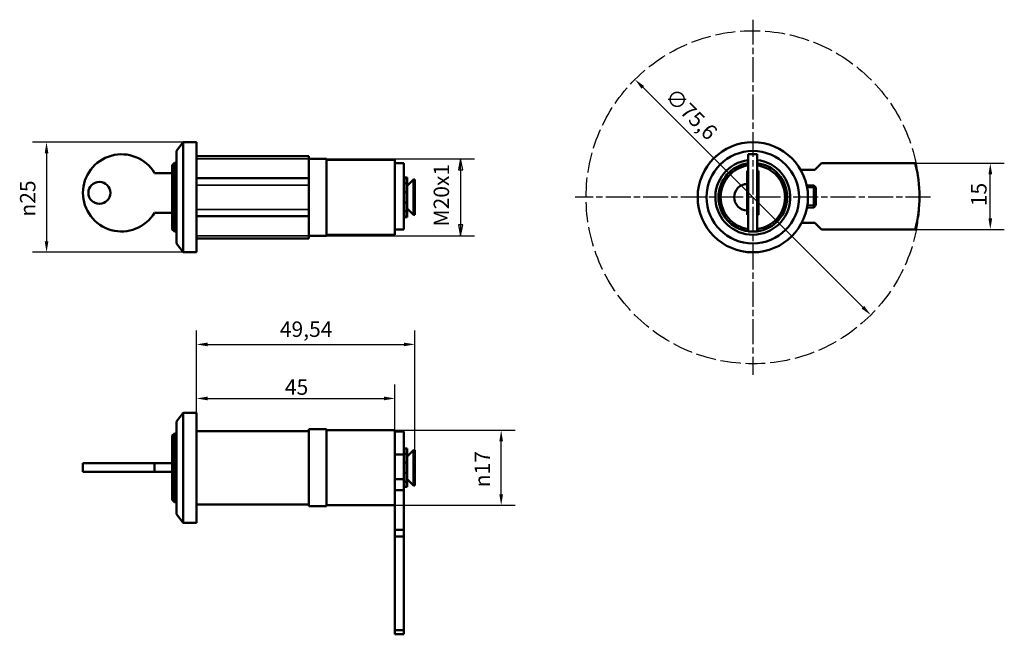
# Model space of a CAD drawing. Units: millimetres. Extents: x 158 to 382, y 59 to 199.
import ezdxf

# ---------------------------------------------------------------- set-up
doc = ezdxf.new("R2010")
doc.units = ezdxf.units.MM
doc.linetypes.add('CHAIN', pattern=[0.7087, 0.4724, -0.0591, 0.1181, -0.0591])
doc.linetypes.add('DASHED', pattern=[0.2067, 0.1654, -0.0413])
for name, color, linetype, lineweight in [('Geometria szkicu (ISO)', 7, 'Continuous', 25), ('Symbol (ISO)', 7, 'Continuous', 25), ('Widoczne (ISO)', 7, 'Continuous', 50), ('Widoczne wąskie (ISO)', 7, 'Continuous', 35), ('Wymiar (ISO)', 7, 'Continuous', 25), ('Znacznik środka (ISO)', 7, 'Continuous', 25)]:
    doc.layers.add(name, color=color, linetype=linetype, lineweight=lineweight)
doc.styles.add('Tekst notatki (ISO)', font='tahoma.ttf')
doc.dimstyles.new('Kopia Domyślne (ISO)', dxfattribs={"dimtxt": 3.5, "dimasz": 2.5, "dimexe": 3.175, "dimexo": 0, "dimgap": 0.762, "dimtad": 1, "dimtoh": 1, "dimrnd": 1e-08, "dimtxsty": 'Tekst notatki (ISO)', "dimcen": 0.09, "dimdle": 10, "dimclrd": 256, "dimclre": 256, "dimclrt": 256, "dimazin": 2, "dimtfac": 1.001486, "dimtmove": 0, "dimatfit": 3, "dimfxl": 1, "dimtolj": 1, "dimtzin": 0, "dimlwd": -1, "dimlwe": -1, "dimarcsym": 0})

# ---------------------------------------------------------------- blocks, each defined once
blk = doc.blocks.new('*D3')
at = {"layer": 'Defpoints', "color": 0}
for p in [(297.89, 185.25), (351.35, 131.79)]:
    blk.add_point(p, dxfattribs=at)
at = {"layer": 'Wymiar (ISO)'}
blk.add_line((349.58, 133.55), (299.65, 183.48), dxfattribs=at)
for points in [[(299.95, 183.77), (299.36, 183.18), (297.89, 185.25)], [(349.87, 133.85), (349.28, 133.26), (351.35, 131.79)]]:
    blk.add_solid(points, dxfattribs=at)
at = {"layer": 'Wymiar (ISO)', "insert": (306.96, 183.61), "char_height": 3.5, "attachment_point": 1, "rotation": 315, "style": 'Tekst notatki (ISO)'}
blk.add_mtext('\\A1;∅75,6', dxfattribs=at)
blk = doc.blocks.new('*D4')
at = {"layer": 'Defpoints', "color": 0}
for p in [(361.46, 166.22), (378.46, 166.22), (361.46, 151.22)]:
    blk.add_point(p, dxfattribs=at)
at = {"layer": 'Wymiar (ISO)'}
for p, q in [((361.46, 166.22), (381.64, 166.22)), ((378.46, 153.72), (378.46, 163.72)), ((361.46, 151.22), (381.64, 151.22))]:
    blk.add_line(p, q, dxfattribs=at)
for points in [[(378.05, 163.72), (378.88, 163.72), (378.46, 166.22)], [(378.05, 153.72), (378.88, 153.72), (378.46, 151.22)]]:
    blk.add_solid(points, dxfattribs=at)
at = {"layer": 'Wymiar (ISO)', "insert": (374.12, 156.48), "char_height": 3.5, "attachment_point": 1, "rotation": 90, "style": 'Tekst notatki (ISO)'}
blk.add_mtext('\\A1;15', dxfattribs=at)
blk = doc.blocks.new('*D5')
at = {"layer": 'Defpoints', "color": 0}
for p in [(195.46, 171.02), (164.46, 146.02), (195.46, 146.02)]:
    blk.add_point(p, dxfattribs=at)
at = {"layer": 'Wymiar (ISO)'}
for p, q in [((195.46, 171.02), (161.29, 171.02)), ((164.46, 168.52), (164.46, 148.52)), ((195.46, 146.02), (161.29, 146.02))]:
    blk.add_line(p, q, dxfattribs=at)
for points in [[(164.05, 168.52), (164.88, 168.52), (164.46, 171.02)], [(164.05, 148.52), (164.88, 148.52), (164.46, 146.02)]]:
    blk.add_solid(points, dxfattribs=at)
at = {"layer": 'Wymiar (ISO)', "insert": (158.44, 154.12), "char_height": 3.5, "attachment_point": 1, "rotation": 90, "style": 'Tekst notatki (ISO)'}
blk.add_mtext('\\A1;{\\fAIGDT|b0|i0;\\ln}\\fTahoma|b0|i0;25', dxfattribs=at)
blk = doc.blocks.new('Uwaga dotycząca gwintu zewnętrznego1')
at = {"layer": 'Symbol (ISO)'}
for p, q in [((223.96, 167.26), (261.54, 167.26)), ((258.36, 167.26), (257.86, 164.76)), ((258.36, 164.76), (258.36, 167.26)), ((258.86, 164.76), (258.36, 167.26)), ((257.86, 164.76), (258.86, 164.76)), ((258.36, 164.76), (258.36, 152.27)), ((257.86, 152.27), (258.36, 149.77)), ((258.86, 152.27), (257.86, 152.27)), ((258.36, 152.27), (258.36, 149.77)), ((258.36, 149.77), (258.86, 152.27)), ((223.96, 149.77), (261.54, 149.77))]:
    blk.add_line(p, q, dxfattribs=at)
at = {"layer": 'Symbol (ISO)', "flags": 128}
for points in [[(258.86, 164.76), (258.36, 167.26), (257.86, 164.76), (258.86, 164.76)], [(257.86, 152.27), (258.36, 149.77), (258.86, 152.27), (257.86, 152.27)]]:
    blk.add_lwpolyline(points, dxfattribs=at)
at = {"layer": 'Symbol (ISO)'}
for points in [[(258.86, 164.76), (258.36, 167.26), (257.86, 164.76), (258.86, 164.76)], [(257.86, 152.27), (258.36, 149.77), (258.86, 152.27), (257.86, 152.27)]]:
    blk.add_solid(points, dxfattribs=at)
at = {"layer": 'Symbol (ISO)', "insert": (256.84, 151.88), "char_height": 3.5, "attachment_point": 7, "rotation": 90, "style": 'Tekst notatki (ISO)'}
blk.add_mtext('M20x1', dxfattribs=at)
blk = doc.blocks.new('*D7')
at = {"layer": 'Defpoints', "color": 0}
for p in [(243.46, 105.62), (267.55, 105.62), (243.46, 88.62)]:
    blk.add_point(p, dxfattribs=at)
at = {"layer": 'Wymiar (ISO)'}
for p, q in [((243.46, 105.62), (270.72, 105.62)), ((267.55, 91.12), (267.55, 103.12)), ((243.46, 88.62), (270.72, 88.62))]:
    blk.add_line(p, q, dxfattribs=at)
for points in [[(267.13, 103.12), (267.97, 103.12), (267.55, 105.62)], [(267.13, 91.12), (267.97, 91.12), (267.55, 88.62)]]:
    blk.add_solid(points, dxfattribs=at)
at = {"layer": 'Wymiar (ISO)', "insert": (261.52, 92.69), "char_height": 3.5, "attachment_point": 1, "rotation": 90, "style": 'Tekst notatki (ISO)'}
blk.add_mtext('\\A1;{\\fAIGDT|b0|i0;\\ln}\\fTahoma|b0|i0;17', dxfattribs=at)
blk = doc.blocks.new('*D8')
at = {"layer": 'Defpoints', "color": 0}
for p in [(243.46, 112.85), (198.46, 109.62), (243.46, 88.62)]:
    blk.add_point(p, dxfattribs=at)
at = {"layer": 'Wymiar (ISO)'}
for p, q in [((198.46, 109.62), (198.46, 116.02)), ((243.46, 88.62), (243.46, 116.02)), ((200.96, 112.85), (240.96, 112.85))]:
    blk.add_line(p, q, dxfattribs=at)
for points in [[(200.96, 113.27), (200.96, 112.43), (198.46, 112.85)], [(240.96, 113.27), (240.96, 112.43), (243.46, 112.85)]]:
    blk.add_solid(points, dxfattribs=at)
at = {"layer": 'Wymiar (ISO)', "insert": (218.51, 117.18), "char_height": 3.5, "attachment_point": 1, "style": 'Tekst notatki (ISO)'}
blk.add_mtext('\\A1;45', dxfattribs=at)
blk = doc.blocks.new('*D9')
at = {"layer": 'Defpoints', "color": 0}
for p in [(248.01, 125.12), (198.46, 109.62), (248.01, 101.12)]:
    blk.add_point(p, dxfattribs=at)
at = {"layer": 'Wymiar (ISO)'}
for p, q in [((198.46, 109.62), (198.46, 128.29)), ((248.01, 101.12), (248.01, 128.29)), ((200.96, 125.12), (245.51, 125.12))]:
    blk.add_line(p, q, dxfattribs=at)
for points in [[(200.96, 125.53), (200.96, 124.7), (198.46, 125.12)], [(245.51, 125.53), (245.51, 124.7), (248.01, 125.12)]]:
    blk.add_solid(points, dxfattribs=at)
at = {"layer": 'Wymiar (ISO)', "insert": (217.36, 130.32), "char_height": 3.5, "attachment_point": 1, "style": 'Tekst notatki (ISO)'}
blk.add_mtext('\\A1;49,54', dxfattribs=at)

msp = doc.modelspace()

# ---------------------------------------------------------------- linework, layer by layer
at = {"layer": 'Geometria szkicu (ISO)', "linetype": 'DASHED', "ltscale": 27.359701}
msp.add_circle((324.616, 158.516), 37.803, dxfattribs=at)
at = {"layer": 'Widoczne (ISO)'}
for p, q in [((193.964, 169.016), (195.464, 171.016)), ((195.464, 171.016), (195.464, 146.016)), ((198.464, 171.016), (195.464, 171.016)), ((198.464, 171.016), (198.464, 146.016)), ((193.964, 169.016), (193.964, 148.016)), ((223.964, 167.866), (198.464, 167.866)), ((223.964, 167.866), (223.964, 162.821)), ((323.566, 150.766), (323.566, 168.266)), ((323.566, 168.266), (325.566, 168.266)), ((325.566, 168.266), (325.566, 150.766)), ((192.964, 165.816), (193.464, 166.316)), ((192.964, 151.216), (192.964, 165.816)), ((193.464, 166.316), (193.464, 150.716)), ((193.964, 166.316), (193.464, 166.316)), ((227.964, 167.266), (223.964, 167.266)), ((227.964, 167.266), (227.964, 149.766)), ((228.264, 167.016), (243.464, 167.016)), ((243.464, 167.016), (243.464, 166.216)), ((245.464, 166.216), (243.464, 166.216)), ((243.464, 151.216), (243.464, 166.216)), ((245.464, 151.216), (245.464, 166.216)), ((338.708, 164.716), (340.208, 166.216)), ((340.208, 166.216), (361.464, 166.216)), ((188.964, 164.016), (192.964, 164.016)), ((245.664, 163.016), (245.664, 162.863)), ((245.664, 163.016), (246.264, 163.016)), ((246.264, 163.016), (246.264, 162.863)), ((323.366, 161.516), (323.366, 164.516)), ((323.366, 164.516), (323.566, 164.516)), ((325.566, 164.516), (325.866, 164.516)), ((325.866, 164.516), (325.866, 154.516)), ((335.47, 164.716), (338.708, 164.716)), ((198.464, 162.821), (223.964, 162.821)), ((223.964, 162.821), (223.964, 161.286)), ((223.964, 161.286), (223.964, 155.746)), ((245.464, 161.916), (245.664, 161.916)), ((245.664, 162.863), (246.264, 162.863)), ((245.664, 161.916), (245.664, 162.863)), ((245.664, 161.464), (245.664, 161.916)), ((246.264, 161.698), (245.664, 161.698)), ((245.664, 161.464), (245.664, 159.681)), ((246.264, 162.863), (246.264, 161.82)), ((246.264, 161.075), (247.706, 162.516)), ((246.264, 161.698), (246.264, 161.82)), ((246.264, 161.698), (246.264, 159.681)), ((247.706, 162.516), (247.706, 154.516)), ((248.006, 162.516), (247.706, 162.516)), ((248.006, 162.516), (248.006, 154.516)), ((323.366, 161.516), (323.366, 161.116)), ((323.366, 161.116), (323.366, 155.916)), ((336.821, 161.216), (338.426, 161.216)), ((338.426, 156.216), (338.426, 161.216)), ((338.916, 160.726), (338.426, 161.216)), ((245.664, 159.681), (246.264, 159.681)), ((245.664, 159.427), (245.664, 159.681)), ((245.664, 157.605), (245.664, 159.427)), ((246.264, 159.681), (246.264, 159.401)), ((246.264, 159.241), (246.264, 159.401)), ((246.264, 157.791), (246.264, 159.241)), ((338.916, 160.726), (338.916, 156.707)), ((245.664, 157.352), (245.664, 157.605)), ((246.264, 157.352), (245.664, 157.352)), ((245.664, 157.352), (245.664, 155.568)), ((246.264, 157.631), (246.264, 157.791)), ((246.264, 157.631), (246.264, 157.352)), ((246.264, 157.352), (246.264, 155.334)), ((338.916, 156.707), (338.426, 156.216)), ((192.964, 155.016), (188.964, 155.016)), ((223.964, 154.211), (198.464, 154.211)), ((223.964, 155.746), (223.964, 154.211)), ((223.964, 154.211), (223.964, 149.166)), ((245.464, 155.116), (245.664, 155.116)), ((245.664, 155.116), (245.664, 155.568)), ((245.664, 155.334), (246.264, 155.334)), ((245.664, 154.17), (245.664, 155.116)), ((246.264, 154.17), (245.664, 154.17)), ((245.664, 154.17), (245.664, 154.016)), ((246.264, 155.958), (247.706, 154.516)), ((246.264, 155.213), (246.264, 155.334)), ((246.264, 155.213), (246.264, 154.17)), ((246.264, 154.17), (246.264, 154.016)), ((248.006, 154.516), (247.706, 154.516)), ((323.366, 155.916), (323.366, 155.516)), ((323.366, 154.516), (323.366, 155.516)), ((323.566, 154.516), (323.366, 154.516)), ((325.866, 154.516), (325.566, 154.516)), ((336.903, 156.216), (338.426, 156.216)), ((245.664, 154.016), (246.264, 154.016)), ((338.708, 152.716), (335.689, 152.716)), ((340.208, 151.216), (338.708, 152.716)), ((192.964, 151.216), (193.464, 150.716)), ((193.964, 150.716), (193.464, 150.716)), ((227.964, 149.766), (223.964, 149.766)), ((228.264, 150.016), (243.464, 150.016)), ((243.464, 151.216), (243.464, 150.016)), ((245.464, 151.216), (243.464, 151.216)), ((323.566, 150.766), (325.566, 150.766)), ((361.464, 151.216), (340.208, 151.216)), ((193.964, 148.016), (195.464, 146.016)), ((223.964, 149.166), (198.464, 149.166)), ((198.464, 146.016), (195.464, 146.016)), ((193.964, 107.617), (195.464, 109.617)), ((195.464, 109.617), (195.464, 84.617)), ((198.464, 109.617), (195.464, 109.617)), ((198.464, 109.617), (198.464, 84.617)), ((193.964, 107.617), (193.964, 86.617)), ((223.964, 105.417), (198.464, 105.417)), ((223.964, 105.867), (223.964, 105.417)), ((227.964, 105.867), (223.964, 105.867)), ((223.964, 105.417), (223.964, 88.817)), ((227.964, 105.867), (227.964, 88.367)), ((228.264, 105.617), (243.464, 105.617)), ((243.464, 105.617), (243.464, 91.303)), ((245.464, 105.317), (243.464, 105.317)), ((245.464, 100.101), (245.464, 105.317)), ((192.964, 104.417), (193.464, 104.917)), ((192.964, 89.817), (192.964, 104.417)), ((193.464, 104.917), (193.464, 89.317)), ((193.964, 104.917), (193.464, 104.917)), ((245.464, 100.517), (245.664, 100.517)), ((245.664, 101.464), (245.664, 100.517)), ((246.264, 101.464), (245.664, 101.464)), ((245.664, 98.282), (245.664, 100.517)), ((246.264, 101.464), (246.264, 100.299)), ((246.264, 99.676), (247.706, 101.117)), ((247.706, 101.117), (247.706, 93.117)), ((248.006, 101.117), (247.706, 101.117)), ((248.006, 101.117), (248.006, 93.117)), ((245.464, 100.101), (243.464, 100.101)), ((245.464, 100.101), (245.464, 94.534)), ((245.664, 100.299), (246.264, 100.299)), ((246.264, 98.282), (245.664, 98.282)), ((245.664, 98.282), (245.664, 95.953)), ((246.264, 100.299), (246.264, 99.536)), ((246.264, 99.349), (246.264, 99.536)), ((246.264, 98.282), (246.264, 99.349)), ((246.264, 98.282), (246.264, 95.953)), ((172.71, 98.167), (188.964, 98.167)), ((172.71, 98.167), (172.71, 96.167)), ((188.964, 96.167), (172.71, 96.167)), ((192.964, 98.167), (188.964, 98.167)), ((188.964, 98.167), (188.964, 96.167)), ((188.964, 96.167), (192.964, 96.167)), ((245.464, 94.534), (243.464, 94.534)), ((245.464, 92.026), (245.464, 94.534)), ((245.664, 93.717), (245.664, 95.953)), ((245.664, 95.953), (246.264, 95.953)), ((246.264, 93.935), (245.664, 93.935)), ((246.264, 94.886), (246.264, 95.953)), ((246.264, 94.699), (246.264, 94.886)), ((246.264, 94.699), (246.264, 93.935)), ((246.264, 94.559), (247.706, 93.117)), ((246.264, 93.935), (246.264, 92.771)), ((245.464, 92.026), (243.464, 92.026)), ((245.464, 93.717), (245.664, 93.717)), ((245.464, 92.026), (245.464, 83.026)), ((245.664, 93.717), (245.664, 92.771)), ((245.664, 92.771), (246.264, 92.771)), ((248.006, 93.117), (247.706, 93.117)), ((192.964, 89.817), (193.464, 89.317)), ((193.964, 89.317), (193.464, 89.317)), ((243.464, 91.303), (243.464, 83.026)), ((198.464, 88.817), (223.964, 88.817)), ((223.964, 88.817), (223.964, 88.367)), ((227.964, 88.367), (223.964, 88.367)), ((228.264, 88.617), (243.464, 88.617)), ((193.964, 86.617), (195.464, 84.617)), ((198.464, 84.617), (195.464, 84.617)), ((243.464, 83.026), (243.464, 81.526)), ((245.464, 83.026), (243.464, 83.026)), ((245.464, 83.026), (245.464, 81.526)), ((245.464, 81.526), (243.464, 81.526)), ((243.464, 81.526), (243.464, 60.27)), ((245.464, 81.526), (245.464, 60.27)), ((245.464, 60.27), (243.464, 60.27)), ((243.464, 59.317), (243.464, 60.27)), ((245.464, 59.317), (243.464, 59.317)), ((245.464, 59.317), (245.464, 60.27))]:
    msp.add_line(p, q, dxfattribs=at)
for centre, radius in [((324.616, 158.516), 12.5), ((324.616, 158.516), 10.5), ((176.46, 159.516), 2.5)]:
    msp.add_circle(centre, radius, dxfattribs=at)
for centre, radius, start, end in [((181.46, 159.516), 8.75, 30.94972, 329.05028), ((228.264, 166.716), 0.3, 90, 180), ((324.616, 158.516), 8.5, 97.09584, 83.58295), ((324.616, 158.516), 7.8, 97.73638, 262.26362), ((324.616, 158.516), 7.3, 98.26986, 261.73014), ((324.616, 158.516), 7.8, 276.9957, 83.0043), ((324.616, 158.516), 7.3, 277.47751, 82.52249), ((332.416, 158.716), 30, 345.52249, 14.47751), ((323.366, 158.516), 3, 90, 270), ((228.264, 150.316), 0.3, 180, 270), ((324.616, 158.516), 7.8, 263.50906, 276.49094), ((228.264, 105.317), 0.3, 90, 180), ((228.264, 88.917), 0.3, 180, 270)]:
    msp.add_arc(centre, radius, start, end, dxfattribs=at)
at = {"layer": 'Widoczne wąskie (ISO)'}
for p, q in [((223.964, 167.264), (198.464, 167.264)), ((223.964, 161.28), (198.464, 161.28)), ((338.904, 160.738), (336.917, 160.738)), ((336.983, 156.695), (338.904, 156.695)), ((198.464, 155.753), (223.964, 155.753)), ((198.464, 149.768), (223.964, 149.768))]:
    msp.add_line(p, q, dxfattribs=at)
at = {"layer": 'Znacznik środka (ISO)', "linetype": 'CHAIN', "ltscale": 11.993792}
for p, q in [((324.616, 198.819), (324.616, 118.214)), ((364.919, 158.516), (284.314, 158.516))]:
    msp.add_line(p, q, dxfattribs=at)

# ---------------------------------------------------------------- block references
at = {"layer": 'Symbol (ISO)'}
msp.add_blockref('Uwaga dotycząca gwintu zewnętrznego1', (0, 0), dxfattribs=at)

# ---------------------------------------------------------------- dimensions: what is measured, and where the dimension line sits
at = {"layer": 'Wymiar (ISO)'}
dim = msp.add_diameter_dim_2p(p1=(351.347, 131.786), p2=(297.886, 185.247), dimstyle='Kopia Domyślne (ISO)', override={"dimgap": 0.762, "dimtoh": 0, "dimdec": 1, "dimlfac": 1, "dimtol": 0, "dimlim": 0, "dimtp": 0, "dimtm": 0, "dimtdec": 2, "dimatfit": 2}, dxfattribs=at)
dim.commit()
dim.dimension.update_dxf_attribs({"geometry": '*D3', "text_midpoint": (307.76, 175.373), "dimtype": 163})
for base, p1, p2, angle, picture, middle in [((164.464, 146.016), (195.464, 171.016), (195.464, 146.016), 90, '*D5', (164.464, 158.516)), ((267.549, 105.617), (243.464, 88.617), (243.464, 105.617), 270, '*D7', (267.549, 97.117))]:
    dim = msp.add_linear_dim(base=base, p1=p1, p2=p2, angle=angle, text='{\\fAIGDT|b0|i0;\\ln}\\fTahoma|b0|i0;<>', dimstyle='Kopia Domyślne (ISO)', override={"dimgap": 0.762, "dimtoh": 0, "dimdec": 2, "dimtol": 0, "dimlim": 0, "dimtp": 0, "dimtm": 0, "dimtdec": 2, "dimtofl": 0, "dimatfit": 1}, dxfattribs=at)
    dim.commit()
    dim.dimension.update_dxf_attribs({"geometry": picture, "text_midpoint": middle, "dimtype": 160})
dim = msp.add_linear_dim(base=(378.464, 166.216), p1=(361.464, 151.216), p2=(361.464, 166.216), angle=90, dimstyle='Kopia Domyślne (ISO)', override={"dimgap": 0.762, "dimtoh": 0, "dimdec": 2, "dimtol": 0, "dimlim": 0, "dimtp": 0, "dimtm": 0, "dimtdec": 2, "dimtofl": 0, "dimatfit": 1}, dxfattribs=at)
dim.commit()
dim.dimension.update_dxf_attribs({"geometry": '*D4', "text_midpoint": (378.464, 158.716), "dimtype": 160})
for base, p2, picture, middle in [((248.006, 125.117), (248.006, 101.117), '*D9', (223.235, 125.117)), ((243.464, 112.849), (243.464, 88.617), '*D8', (220.964, 112.849))]:
    dim = msp.add_linear_dim(base=base, p1=(198.464, 109.617), p2=p2, dimstyle='Kopia Domyślne (ISO)', override={"dimgap": 0.762, "dimtoh": 0, "dimdec": 2, "dimtol": 0, "dimlim": 0, "dimtp": 0, "dimtm": 0, "dimtdec": 2, "dimtofl": 0, "dimatfit": 1}, dxfattribs=at)
    dim.commit()
    dim.dimension.update_dxf_attribs({"geometry": picture, "text_midpoint": middle, "dimtype": 160})

doc.saveas('drawing.dxf')
